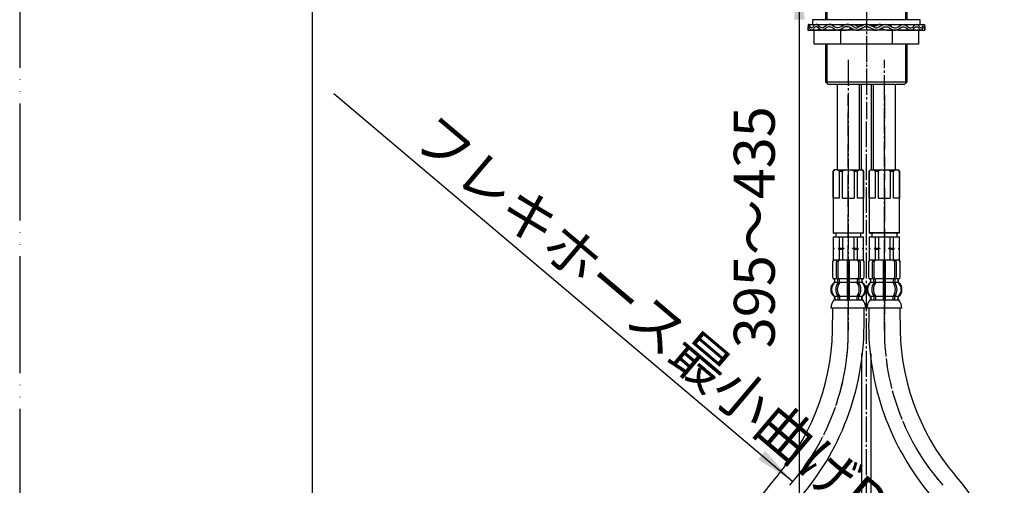
# Model space of a CAD drawing. Units: millimetres. Extents: x 0 to 1083, y 0 to 1485.
# Drawn here: x 0 to 421, y 474 to 673 of the extents above; entities that cross this region are included whole.
import ezdxf

# ---------------------------------------------------------------- set-up
doc = ezdxf.new("R2010")
doc.units = ezdxf.units.MM
doc.linetypes.add('DASH_CENTER', pattern=[14, 11, -1, 1, -1])
doc.linetypes.add('PHANTOM', pattern=[13, 10, -1, 0, -1, 0, -1])
doc.layers.add('1', color=7, linetype='Continuous')
doc.styles.add('CONVERTER_11', font='MS Mincho.ttf', dxfattribs={"width": 0.89})
doc.dimstyles.new('ME10_DIM_10', dxfattribs={"dimtxt": 17.5, "dimasz": 17.5, "dimexe": 5, "dimexo": 0, "dimgap": 5, "dimtad": 1, "dimdsep": 46, "dimtxsty": 'CONVERTER_11', "dimsah": 1, "dimcen": 0.09, "dimclrd": 2, "dimclre": 2, "dimclrt": 7, "dimadec": 0, "dimazin": 0, "dimtfac": 1, "dimtdec": 4, "dimtix": 1, "dimtmove": 0, "dimatfit": 3, "dimfxl": 1, "dimtolj": 1, "dimtzin": 0, "dimarcsym": 0})

# ---------------------------------------------------------------- blocks, each defined once
blk = doc.blocks.new('開示A4')
at = {"layer": '1', "color": 4, "linetype": 'PHANTOM'}
blk.add_line((0, 297), (0, 0), dxfattribs=at)
at = {"layer": '1', "color": 7, "linetype": 'Continuous'}
blk.add_line((25, 10), (25, 148.5), dxfattribs=at)
blk = doc.blocks.new('33-71__10', base_point=(288.67, 688.04))
at = {"color": 7, "linetype": 'Continuous'}
for p, q in [((347.39, 580.45), (347.45, 580.45)), ((347.45, 580.45), (349.95, 580.45)), ((349.95, 580.45), (351.39, 580.45)), ((356.39, 580.45), (357.84, 580.45)), ((357.84, 580.45), (360.34, 580.45)), ((360.34, 580.45), (360.39, 580.45))]:
    blk.add_line(p, q, dxfattribs=at)
at = {"layer": '1', "color": 7, "linetype": 'Continuous'}
for p, q in [((347.39, 580.45), (347.39, 575.67)), ((347.45, 580.45), (347.45, 575.67)), ((348.49, 582), (348.49, 580.45)), ((348.49, 580.45), (353.89, 580.45)), ((349.95, 580.45), (349.95, 575.67)), ((351.39, 580.45), (351.39, 575.67)), ((353.89, 580.45), (359.29, 580.45)), ((356.39, 575.67), (356.39, 580.45)), ((357.84, 575.67), (357.84, 580.45)), ((359.29, 580.45), (359.29, 582)), ((360.34, 575.67), (360.34, 580.45)), ((360.39, 575.67), (360.39, 580.45)), ((347.45, 575.67), (347.39, 575.67)), ((347.39, 575.67), (347.39, 575.45)), ((347.39, 575.45), (347.39, 575.23)), ((347.82, 575.45), (347.39, 575.45)), ((347.39, 575.23), (347.39, 570.45)), ((347.45, 575.23), (347.39, 575.23)), ((347.45, 575.67), (347.82, 575.45)), ((347.82, 575.45), (347.45, 575.23)), ((347.45, 575.23), (347.45, 570.45)), ((349.95, 575.67), (349.57, 575.45)), ((349.57, 575.45), (349.95, 575.23)), ((352.14, 575.45), (349.57, 575.45)), ((349.95, 575.67), (351.39, 575.67)), ((349.95, 575.23), (351.39, 575.23)), ((349.95, 575.23), (349.95, 570.45)), ((351.39, 575.67), (352.14, 575.45)), ((352.14, 575.45), (351.39, 575.23)), ((351.39, 575.23), (351.39, 570.45)), ((355.64, 575.45), (356.39, 575.67)), ((358.21, 575.45), (355.64, 575.45)), ((356.39, 575.23), (355.64, 575.45)), ((356.39, 575.67), (357.84, 575.67)), ((356.39, 570.45), (356.39, 575.23)), ((356.39, 575.23), (357.84, 575.23)), ((358.21, 575.45), (357.84, 575.67)), ((357.84, 575.23), (358.21, 575.45)), ((357.84, 570.45), (357.84, 575.23)), ((359.96, 575.45), (360.34, 575.67)), ((360.39, 575.45), (359.96, 575.45)), ((360.34, 575.23), (359.96, 575.45)), ((360.39, 575.67), (360.34, 575.67)), ((360.39, 575.23), (360.34, 575.23)), ((360.34, 570.45), (360.34, 575.23)), ((360.39, 575.45), (360.39, 575.67)), ((360.39, 575.23), (360.39, 575.45)), ((360.39, 570.45), (360.39, 575.23)), ((347.45, 570.45), (347.39, 570.45)), ((347.99, 570.45), (347.45, 570.45)), ((360.34, 570.45), (359.79, 570.45)), ((360.39, 570.45), (360.34, 570.45))]:
    blk.add_line(p, q, dxfattribs=at)
blk = doc.blocks.new('33-108X-2__12', base_point=(319.63, -81.45))
at = {"color": 7, "linetype": 'Continuous'}
for p, q in [((347.09, 569.55), (347.09, 563.35)), ((347.16, 569.55), (347.16, 563.35)), ((348.81, 563.15), (348.81, 569.75)), ((349.51, 563.15), (349.51, 569.75)), ((353.39, 570.45), (353.39, 562.45)), ((354.39, 562.45), (354.39, 570.45)), ((358.27, 569.75), (358.27, 563.15)), ((358.98, 569.75), (358.98, 563.15)), ((360.62, 563.35), (360.62, 569.55)), ((360.69, 563.35), (360.69, 569.55)), ((348.06, 561.17), (348.06, 562.04)), ((349.45, 561.11), (349.45, 562.09)), ((350.06, 562.35), (349.5, 562.35)), ((350.01, 560.85), (349.5, 560.85)), ((350.15, 561.11), (350.15, 562.45)), ((353.39, 562.45), (353.39, 560.95)), ((353.39, 560.95), (353.39, 554.95)), ((353.89, 562.35), (353.49, 562.35)), ((353.89, 560.85), (353.49, 560.85)), ((354.29, 562.35), (353.89, 562.35)), ((354.29, 560.85), (353.89, 560.85)), ((354.39, 560.95), (354.39, 562.45)), ((354.39, 554.95), (354.39, 560.95)), ((357.63, 562.45), (357.63, 561.11)), ((358.28, 562.35), (357.73, 562.35)), ((358.28, 560.85), (357.77, 560.85)), ((358.34, 562.09), (358.34, 561.11)), ((359.72, 562.04), (359.72, 561.17)), ((349.45, 554.79), (349.45, 553.6)), ((350.01, 555.05), (349.5, 555.05)), ((350.15, 554.79), (350.15, 553.6)), ((353.39, 554.95), (353.39, 553.6)), ((353.89, 555.05), (353.49, 555.05)), ((353.89, 553.35), (353.49, 553.35)), ((354.29, 555.05), (353.89, 555.05)), ((354.29, 553.35), (353.89, 553.35)), ((354.39, 553.6), (354.39, 554.95)), ((357.63, 553.6), (357.63, 554.79)), ((358.28, 555.05), (357.77, 555.05)), ((358.34, 553.6), (358.34, 554.79))]:
    blk.add_line(p, q, dxfattribs=at)
for centre, radius, start, end in [((347.99, 569.55), 0.9, 90, 180), ((348.06, 569.55), 0.9, 90, 180), ((349.51, 569.75), 0.7, 90, 180), ((350.21, 569.75), 0.7, 90, 180), ((357.57, 569.75), 0.7, 0, 90), ((358.28, 569.75), 0.7, 0, 90), ((359.72, 569.55), 0.9, 0, 90), ((359.79, 569.55), 0.9, 0, 90), ((350.71, 557.95), 4, 134.3598, 225.5786), ((347.99, 563.35), 0.9, 180, 249.0752), ((348.06, 563.35), 0.9, 180, 249.2267), ((347.49, 562.04), 0.5, 0, 69.0752), ((347.56, 562.04), 0.5, 0, 69.2267), ((347.56, 561.17), 0.5, 314.3598, 0), ((353.67, 557.95), 5.18, 146.2456, 213.7544), ((349.51, 563.15), 0.7, 180, 242.0929), ((348.95, 562.09), 0.5, 46.1287, 62.0929), ((354.37, 557.95), 5.18, 146.2456, 213.7544), ((348.95, 562.09), 0.5, 0, 46.1287), ((348.95, 561.11), 0.5, 326.2456, 341.8773), ((349.52, 562.53), 0.183, 239.0083, 264.129), ((348.95, 561.11), 0.5, 341.8773, 0), ((350.21, 563.15), 0.7, 180, 264.9476), ((350.03, 562.47), 0.119, 281.27, 316.7733), ((349.65, 561.11), 0.5, 326.2456, 0), ((350.21, 563.15), 0.7, 264.9476, 270), ((357.57, 563.15), 0.7, 270, 275.0524), ((357.57, 563.15), 0.7, 275.0524, 0), ((358.13, 561.11), 0.5, 180, 213.7544), ((357.75, 562.47), 0.119, 223.2267, 258.73), ((353.41, 557.95), 5.18, 326.2456, 33.7544), ((358.27, 562.53), 0.183, 275.871, 300.9917), ((358.84, 562.09), 0.5, 133.8713, 180), ((358.84, 561.11), 0.5, 180, 198.1227), ((358.84, 561.11), 0.5, 198.1227, 213.7544), ((354.12, 557.95), 5.18, 326.2456, 33.7544), ((358.84, 562.09), 0.5, 117.9071, 133.8713), ((358.28, 563.15), 0.7, 297.9071, 0), ((360.22, 562.04), 0.5, 110.7733, 180), ((360.22, 561.17), 0.5, 180, 225.6402), ((360.29, 562.04), 0.5, 110.9248, 180), ((357.07, 557.95), 4, 314.4214, 45.6402), ((359.72, 563.35), 0.9, 290.7733, 0), ((359.79, 563.35), 0.9, 290.9248, 0), ((347.56, 554.73), 0.5, 0, 45.5786), ((348.95, 554.79), 0.5, 18.1227, 33.7544), ((349.65, 554.79), 0.5, 0, 33.7544), ((358.13, 554.79), 0.5, 146.2456, 180), ((358.84, 554.79), 0.5, 146.2456, 161.8773), ((360.22, 554.73), 0.5, 134.4214, 180), ((347.93, 553.45), 0.1, 270, 337.9263), ((347.56, 553.6), 0.5, 337.9263, 0), ((348.95, 553.6), 0.5, 327.0486, 342.504), ((348.95, 554.79), 0.5, 0, 18.1227), ((348.95, 553.6), 0.5, 342.504, 0), ((349.65, 553.6), 0.5, 327.0486, 0), ((352.89, 553.6), 0.5, 327.0486, 342.504), ((352.89, 553.6), 0.5, 342.504, 0), ((354.89, 553.6), 0.5, 180, 197.496), ((354.89, 553.6), 0.5, 197.496, 212.9514), ((358.13, 553.6), 0.5, 180, 212.9514), ((358.84, 554.79), 0.5, 161.8773, 180), ((358.84, 553.6), 0.5, 180, 197.496), ((358.84, 553.6), 0.5, 197.496, 212.9514), ((360.22, 553.6), 0.5, 180, 202.0737), ((359.85, 553.45), 0.1, 202.0737, 270)]:
    blk.add_arc(centre, radius, start, end, dxfattribs=at)
at = {"layer": '1', "color": 7, "linetype": 'Continuous'}
for p, q in [((348.23, 570.45), (347.99, 570.45)), ((349.51, 570.45), (348.23, 570.45)), ((358.28, 570.45), (349.51, 570.45)), ((351.11, 570.45), (350.22, 570.45)), ((359.56, 570.45), (358.28, 570.45)), ((359.79, 570.45), (359.56, 570.45)), ((348.06, 562.45), (347.99, 562.45)), ((347.99, 562.04), (347.99, 561.39)), ((349.29, 562.45), (348.06, 562.45)), ((349.42, 560.95), (348.06, 560.95)), ((353.39, 560.95), (350.15, 560.95)), ((353.39, 562.45), (350.21, 562.45)), ((357.57, 562.45), (354.39, 562.45)), ((357.63, 560.95), (354.39, 560.95)), ((359.72, 560.95), (358.36, 560.95)), ((359.72, 562.45), (358.49, 562.45)), ((359.79, 562.45), (359.72, 562.45)), ((359.79, 561.39), (359.79, 562.04)), ((347.99, 554.51), (347.99, 553.94)), ((349.42, 554.95), (348.06, 554.95)), ((348.06, 554.73), (348.06, 553.6)), ((348.81, 553.45), (348.06, 553.45)), ((349.42, 553.45), (348.81, 553.45)), ((350.01, 553.35), (349.5, 553.35)), ((353.39, 554.95), (350.15, 554.95)), ((353.37, 553.45), (350.15, 553.45)), ((357.63, 554.95), (354.39, 554.95)), ((357.63, 553.45), (354.41, 553.45)), ((358.28, 553.35), (357.77, 553.35)), ((359.72, 554.95), (358.36, 554.95)), ((358.98, 553.45), (358.36, 553.45)), ((359.72, 553.45), (358.98, 553.45)), ((359.72, 553.6), (359.72, 554.73)), ((359.79, 553.94), (359.79, 554.51)), ((353.89, 549.95), (346.41, 549.95)), ((361.38, 549.95), (353.89, 549.95))]:
    blk.add_line(p, q, dxfattribs=at)
for centre, radius, start, end in [((350.39, 557.95), 4, 130.1286, 180), ((347.49, 561.39), 0.5, 310.1286, 0), ((360.29, 561.39), 0.5, 180, 229.8714), ((357.39, 557.95), 4, 0, 49.8714), ((350.39, 557.95), 4, 180, 229.8714), ((357.39, 557.95), 4, 310.1286, 0), ((352.3, 549.73), 5.9, 138.3169, 177.8329), ((347.49, 554.51), 0.5, 0, 49.8714), ((347.49, 553.94), 0.5, 324.2607, 0), ((360.29, 554.51), 0.5, 130.1286, 180), ((360.29, 553.94), 0.5, 180, 215.7393), ((355.48, 549.73), 5.9, 2.1671, 41.6831)]:
    blk.add_arc(centre, radius, start, end, dxfattribs=at)
blk = doc.blocks.new('33-108X-1__13', base_point=(353.89, 244.34))
at = {"layer": '1', "color": 7, "linetype": 'Continuous'}
for p, q in [((347.19, 549.95), (347.19, 544.95)), ((360.59, 544.95), (360.59, 549.95)), ((297.19, 408.16), (297.19, 358.7)), ((310.59, 358.7), (310.59, 408.16))]:
    blk.add_line(p, q, dxfattribs=at)
for centre, radius, start, end in [((247.94, 542.7), 99.28, 319.889, 1.2986), ((247.94, 542.7), 112.68, 319.7346, 1.1442), ((403.89, 408.16), 106.7, 138.5904, 180), ((403.89, 408.16), 93.3, 138.5904, 180)]:
    blk.add_arc(centre, radius, start, end, dxfattribs=at)
blk = doc.blocks.new('33-108BX-300__14', base_point=(940.96, 490.46))
at = {"color": 4, "linetype": 'PHANTOM'}
blk.add_line((353.89, 540.45), (353.89, 597), dxfattribs=at)
at = {"layer": '1', "color": 4, "linetype": 'PHANTOM'}
blk.add_arc((253.89, 540.45), 100, 318.5904, 0, dxfattribs=at)
for name, p in [('33-71__10', (288.67, 688.04)), ('33-108X-2__12', (319.63, -81.45))]:
    blk.add_blockref(name, p)
at = {"layer": '1'}
blk.add_blockref('33-108X-1__13', (353.89, 244.34), dxfattribs=at)
blk = doc.blocks.new('33-76-C2__15', base_point=(1078.59, 741.58))
at = {"color": 7, "linetype": 'Continuous'}
for p, q in [((347.59, 582), (347.89, 582)), ((359.89, 582), (360.19, 582))]:
    blk.add_line(p, q, dxfattribs=at)
at = {"layer": '1', "color": 7, "linetype": 'Continuous'}
for p, q in [((347.89, 609), (347.39, 608.5)), ((347.39, 608.5), (347.45, 608.5)), ((347.39, 608.5), (347.39, 582.2)), ((347.45, 597), (347.45, 608.5)), ((349.14, 609), (347.89, 609)), ((349.14, 609), (359.89, 609)), ((349.95, 608.5), (351.39, 608.5)), ((349.95, 608.5), (349.95, 597)), ((351.39, 597), (351.39, 608.5)), ((356.39, 608.5), (357.84, 608.5)), ((356.39, 608.5), (356.39, 597)), ((357.84, 597), (357.84, 608.5)), ((360.39, 608.5), (359.89, 609)), ((360.34, 608.5), (360.39, 608.5)), ((360.34, 608.5), (360.34, 597)), ((360.39, 582.2), (360.39, 608.5)), ((349.95, 597), (347.45, 597)), ((351.39, 597), (356.39, 597)), ((360.34, 597), (357.84, 597)), ((347.39, 582.2), (360.39, 582.2)), ((347.59, 582), (347.39, 582.2)), ((353.89, 582), (347.89, 582)), ((359.89, 582), (353.89, 582)), ((360.39, 582.2), (360.19, 582))]:
    blk.add_line(p, q, dxfattribs=at)
for centre, radius, start, end in [((348.7, 607.19), 1.81, 46.3972, 133.6028), ((353.89, 602.5), 6.5, 67.3801, 112.6199), ((359.09, 607.19), 1.81, 46.3972, 133.6028)]:
    blk.add_arc(centre, radius, start, end, dxfattribs=at)
blk = doc.blocks.new('65-56-135-C2__16', base_point=(846.09, 325.3))
at = {"layer": '1', "color": 7, "linetype": 'Continuous'}
for p, q in [((349.14, 645.7), (349.14, 609)), ((358.64, 609), (358.64, 645.7))]:
    blk.add_line(p, q, dxfattribs=at)
blk = doc.blocks.new('33-76-C2__17', base_point=(1171.13, 741.58))
at = {"color": 7, "linetype": 'Continuous'}
blk.add_line((362.99, 582), (363.29, 582), dxfattribs=at)
at = {"layer": '1', "color": 7, "linetype": 'Continuous'}
for p, q in [((363.29, 609), (362.79, 608.5)), ((362.79, 608.5), (362.85, 608.5)), ((362.79, 608.5), (362.79, 582.2)), ((362.85, 597), (362.85, 608.5)), ((363.29, 609), (375.29, 609)), ((365.35, 608.5), (366.79, 608.5)), ((365.35, 608.5), (365.35, 597)), ((366.79, 597), (366.79, 608.5)), ((371.79, 608.5), (373.24, 608.5)), ((371.79, 608.5), (371.79, 597)), ((373.24, 597), (373.24, 608.5)), ((375.79, 608.5), (375.29, 609)), ((375.74, 608.5), (375.74, 597)), ((375.74, 608.5), (375.79, 608.5)), ((375.79, 582.2), (375.79, 608.5)), ((365.35, 597), (362.85, 597)), ((366.79, 597), (371.79, 597)), ((375.74, 597), (373.24, 597)), ((375.79, 582.2), (362.79, 582.2)), ((362.99, 582), (362.79, 582.2)), ((375.59, 582), (363.29, 582)), ((375.79, 582.2), (375.59, 582))]:
    blk.add_line(p, q, dxfattribs=at)
for centre, radius, start, end in [((364.1, 607.19), 1.81, 46.3972, 133.6028), ((369.29, 602.5), 6.5, 67.3801, 112.6199), ((374.49, 607.19), 1.81, 46.3972, 133.6028)]:
    blk.add_arc(centre, radius, start, end, dxfattribs=at)
blk = doc.blocks.new('65-56-135-C2__18', base_point=(891.49, 395.7))
at = {"layer": '1', "color": 7, "linetype": 'Continuous'}
for p, q in [((364.54, 645.7), (364.54, 609)), ((374.04, 609), (374.04, 645.7))]:
    blk.add_line(p, q, dxfattribs=at)
blk = doc.blocks.new('30-322X-C6', base_point=(319.09, 550.3))
at = {"layer": '1', "color": 4, "linetype": 'PHANTOM'}
for p, q in [((353.89, 597), (353.89, 641)), ((369.29, 641), (369.29, 597))]:
    blk.add_line(p, q, dxfattribs=at)
for name, p in [('33-76-C2__15', (1078.59, 741.58)), ('33-76-C2__17', (1171.13, 741.58))]:
    blk.add_blockref(name, p)
at = {"layer": '1'}
for name, p in [('65-56-135-C2__16', (846.09, 325.3)), ('65-56-135-C2__18', (891.49, 395.7))]:
    blk.add_blockref(name, p, dxfattribs=at)
blk = doc.blocks.new('33-108X-1__21', base_point=(369.3, 388.51))
at = {"layer": '1', "color": 7, "linetype": 'Continuous'}
for p, q in [((362.59, 549.95), (362.59, 544.95)), ((375.99, 544.95), (375.99, 549.95))]:
    blk.add_line(p, q, dxfattribs=at)
for centre, radius, start, end in [((475.24, 542.7), 112.68, 178.8558, 220.2654), ((475.24, 542.7), 99.28, 178.7014, 220.111), ((319.29, 408.16), 106.7, 0, 41.4096)]:
    blk.add_arc(centre, radius, start, end, dxfattribs=at)
blk = doc.blocks.new('33-108X-2__22', base_point=(403.55, 62.71))
at = {"color": 7, "linetype": 'Continuous'}
for p, q in [((362.49, 569.55), (362.49, 563.35)), ((362.56, 569.55), (362.56, 563.35)), ((364.21, 563.15), (364.21, 569.75)), ((364.91, 563.15), (364.91, 569.75)), ((368.79, 570.45), (368.79, 562.45)), ((369.79, 562.45), (369.79, 570.45)), ((373.67, 569.75), (373.67, 563.15)), ((374.38, 569.75), (374.38, 563.15)), ((376.02, 563.35), (376.02, 569.55)), ((376.09, 563.35), (376.09, 569.55)), ((363.46, 561.17), (363.46, 562.04)), ((364.85, 561.11), (364.85, 562.09)), ((365.46, 562.35), (364.9, 562.35)), ((365.41, 560.85), (364.9, 560.85)), ((365.55, 561.11), (365.55, 562.45)), ((368.79, 562.45), (368.79, 560.95)), ((368.79, 560.95), (368.79, 554.95)), ((369.29, 562.35), (368.89, 562.35)), ((369.29, 560.85), (368.89, 560.85)), ((369.69, 562.35), (369.29, 562.35)), ((369.69, 560.85), (369.29, 560.85)), ((369.79, 560.95), (369.79, 562.45)), ((369.79, 554.95), (369.79, 560.95)), ((373.03, 562.45), (373.03, 561.11)), ((373.68, 562.35), (373.13, 562.35)), ((373.68, 560.85), (373.17, 560.85)), ((373.74, 562.09), (373.74, 561.11)), ((375.12, 562.04), (375.12, 561.17)), ((364.85, 554.79), (364.85, 553.6)), ((365.41, 555.05), (364.9, 555.05)), ((365.55, 554.79), (365.55, 553.6)), ((368.79, 554.95), (368.79, 553.6)), ((369.29, 555.05), (368.89, 555.05)), ((369.29, 553.35), (368.89, 553.35)), ((369.69, 555.05), (369.29, 555.05)), ((369.69, 553.35), (369.29, 553.35)), ((369.79, 553.6), (369.79, 554.95)), ((373.03, 553.6), (373.03, 554.79)), ((373.68, 555.05), (373.17, 555.05)), ((373.74, 553.6), (373.74, 554.79))]:
    blk.add_line(p, q, dxfattribs=at)
for centre, radius, start, end in [((363.39, 569.55), 0.9, 90, 180), ((363.46, 569.55), 0.9, 90, 180), ((364.91, 569.75), 0.7, 90, 180), ((365.61, 569.75), 0.7, 90, 180), ((372.97, 569.75), 0.7, 0, 90), ((373.68, 569.75), 0.7, 0, 90), ((375.12, 569.55), 0.9, 0, 90), ((375.19, 569.55), 0.9, 0, 90), ((366.11, 557.95), 4, 134.3598, 225.5786), ((363.39, 563.35), 0.9, 180, 249.0752), ((363.46, 563.35), 0.9, 180, 249.2267), ((362.89, 562.04), 0.5, 0, 69.0752), ((362.96, 562.04), 0.5, 0, 69.2267), ((362.96, 561.17), 0.5, 314.3598, 0), ((369.07, 557.95), 5.18, 146.2456, 213.7544), ((364.91, 563.15), 0.7, 180, 242.0929), ((364.35, 562.09), 0.5, 46.1287, 62.0929), ((369.77, 557.95), 5.18, 146.2456, 213.7544), ((364.35, 562.09), 0.5, 0, 46.1287), ((364.35, 561.11), 0.5, 326.2456, 341.8773), ((364.92, 562.53), 0.183, 239.0083, 264.129), ((364.35, 561.11), 0.5, 341.8773, 0), ((365.61, 563.15), 0.7, 180, 264.9476), ((365.43, 562.47), 0.119, 281.27, 316.7733), ((365.05, 561.11), 0.5, 326.2456, 0), ((365.61, 563.15), 0.7, 264.9476, 270), ((372.97, 563.15), 0.7, 270, 275.0524), ((372.97, 563.15), 0.7, 275.0524, 0), ((373.53, 561.11), 0.5, 180, 213.7544), ((373.15, 562.47), 0.119, 223.2267, 258.73), ((368.81, 557.95), 5.18, 326.2456, 33.7544), ((373.67, 562.53), 0.183, 275.871, 300.9917), ((374.24, 562.09), 0.5, 133.8713, 180), ((374.24, 561.11), 0.5, 180, 198.1227), ((374.24, 561.11), 0.5, 198.1227, 213.7544), ((369.52, 557.95), 5.18, 326.2456, 33.7544), ((374.24, 562.09), 0.5, 117.9071, 133.8713), ((373.68, 563.15), 0.7, 297.9071, 0), ((375.62, 562.04), 0.5, 110.7733, 180), ((375.62, 561.17), 0.5, 180, 225.6402), ((375.69, 562.04), 0.5, 110.9248, 180), ((372.47, 557.95), 4, 314.4214, 45.6402), ((375.12, 563.35), 0.9, 290.7733, 0), ((375.19, 563.35), 0.9, 290.9248, 0), ((362.96, 554.73), 0.5, 0, 45.5786), ((364.35, 554.79), 0.5, 18.1227, 33.7544), ((365.05, 554.79), 0.5, 0, 33.7544), ((373.53, 554.79), 0.5, 146.2456, 180), ((374.24, 554.79), 0.5, 146.2456, 161.8773), ((375.62, 554.73), 0.5, 134.4214, 180), ((363.33, 553.45), 0.1, 270, 337.9263), ((362.96, 553.6), 0.5, 337.9263, 0), ((364.35, 553.6), 0.5, 327.0486, 342.504), ((364.35, 554.79), 0.5, 0, 18.1227), ((364.35, 553.6), 0.5, 342.504, 0), ((365.05, 553.6), 0.5, 327.0486, 0), ((368.29, 553.6), 0.5, 327.0486, 342.504), ((368.29, 553.6), 0.5, 342.504, 0), ((370.29, 553.6), 0.5, 180, 197.496), ((370.29, 553.6), 0.5, 197.496, 212.9514), ((373.53, 553.6), 0.5, 180, 212.9514), ((374.24, 554.79), 0.5, 161.8773, 180), ((374.24, 553.6), 0.5, 180, 197.496), ((374.24, 553.6), 0.5, 197.496, 212.9514), ((375.62, 553.6), 0.5, 180, 202.0737), ((375.25, 553.45), 0.1, 202.0737, 270)]:
    blk.add_arc(centre, radius, start, end, dxfattribs=at)
at = {"layer": '1', "color": 7, "linetype": 'Continuous'}
for p, q in [((363.63, 570.45), (363.39, 570.45)), ((364.91, 570.45), (363.63, 570.45)), ((373.68, 570.45), (364.91, 570.45)), ((366.51, 570.45), (365.62, 570.45)), ((374.96, 570.45), (373.68, 570.45)), ((375.19, 570.45), (374.96, 570.45)), ((363.46, 562.45), (363.39, 562.45)), ((363.39, 562.04), (363.39, 561.39)), ((364.69, 562.45), (363.46, 562.45)), ((364.82, 560.95), (363.46, 560.95)), ((368.79, 560.95), (365.55, 560.95)), ((368.79, 562.45), (365.61, 562.45)), ((372.97, 562.45), (369.79, 562.45)), ((373.03, 560.95), (369.79, 560.95)), ((375.12, 560.95), (373.76, 560.95)), ((375.12, 562.45), (373.89, 562.45)), ((375.19, 562.45), (375.12, 562.45)), ((375.19, 561.39), (375.19, 562.04)), ((363.39, 554.51), (363.39, 553.94)), ((364.82, 554.95), (363.46, 554.95)), ((363.46, 554.73), (363.46, 553.6)), ((364.21, 553.45), (363.46, 553.45)), ((364.82, 553.45), (364.21, 553.45)), ((365.41, 553.35), (364.9, 553.35)), ((368.79, 554.95), (365.55, 554.95)), ((368.77, 553.45), (365.55, 553.45)), ((373.03, 554.95), (369.79, 554.95)), ((373.03, 553.45), (369.81, 553.45)), ((373.68, 553.35), (373.17, 553.35)), ((375.12, 554.95), (373.76, 554.95)), ((374.38, 553.45), (373.76, 553.45)), ((375.12, 553.45), (374.38, 553.45)), ((375.12, 553.6), (375.12, 554.73)), ((375.19, 553.94), (375.19, 554.51)), ((369.29, 549.95), (361.81, 549.95)), ((376.78, 549.95), (369.29, 549.95))]:
    blk.add_line(p, q, dxfattribs=at)
for centre, radius, start, end in [((365.79, 557.95), 4, 130.1286, 180), ((362.89, 561.39), 0.5, 310.1286, 0), ((375.69, 561.39), 0.5, 180, 229.8714), ((372.79, 557.95), 4, 0, 49.8714), ((365.79, 557.95), 4, 180, 229.8714), ((372.79, 557.95), 4, 310.1286, 0), ((367.7, 549.73), 5.9, 138.3169, 177.8329), ((362.89, 554.51), 0.5, 0, 49.8714), ((362.89, 553.94), 0.5, 324.2607, 0), ((375.69, 554.51), 0.5, 130.1286, 180), ((375.69, 553.94), 0.5, 180, 215.7393), ((370.88, 549.73), 5.9, 2.1671, 41.6831)]:
    blk.add_arc(centre, radius, start, end, dxfattribs=at)
blk = doc.blocks.new('33-71__23', base_point=(434.52, 832.2))
at = {"color": 7, "linetype": 'Continuous'}
for p, q in [((362.79, 580.45), (362.85, 580.45)), ((362.85, 580.45), (365.35, 580.45)), ((365.35, 580.45), (366.79, 580.45)), ((371.79, 580.45), (373.24, 580.45)), ((373.24, 580.45), (375.74, 580.45)), ((375.74, 580.45), (375.79, 580.45))]:
    blk.add_line(p, q, dxfattribs=at)
at = {"layer": '1', "color": 7, "linetype": 'Continuous'}
for p, q in [((362.79, 580.45), (362.79, 575.67)), ((362.85, 580.45), (362.85, 575.67)), ((363.89, 582), (363.89, 580.45)), ((363.89, 580.45), (369.29, 580.45)), ((365.35, 580.45), (365.35, 575.67)), ((366.79, 580.45), (366.79, 575.67)), ((369.29, 580.45), (374.69, 580.45)), ((371.79, 575.67), (371.79, 580.45)), ((373.24, 575.67), (373.24, 580.45)), ((374.69, 580.45), (374.69, 582)), ((375.74, 575.67), (375.74, 580.45)), ((375.79, 575.67), (375.79, 580.45)), ((362.85, 575.67), (362.79, 575.67)), ((362.79, 575.67), (362.79, 575.45)), ((362.79, 575.45), (362.79, 575.23)), ((363.22, 575.45), (362.79, 575.45)), ((362.79, 575.23), (362.79, 570.45)), ((362.85, 575.23), (362.79, 575.23)), ((362.85, 575.67), (363.22, 575.45)), ((363.22, 575.45), (362.85, 575.23)), ((362.85, 575.23), (362.85, 570.45)), ((365.35, 575.67), (364.97, 575.45)), ((364.97, 575.45), (365.35, 575.23)), ((367.54, 575.45), (364.97, 575.45)), ((365.35, 575.67), (366.79, 575.67)), ((365.35, 575.23), (366.79, 575.23)), ((365.35, 575.23), (365.35, 570.45)), ((366.79, 575.67), (367.54, 575.45)), ((367.54, 575.45), (366.79, 575.23)), ((366.79, 575.23), (366.79, 570.45)), ((371.04, 575.45), (371.79, 575.67)), ((373.61, 575.45), (371.04, 575.45)), ((371.79, 575.23), (371.04, 575.45)), ((371.79, 575.67), (373.24, 575.67)), ((371.79, 570.45), (371.79, 575.23)), ((371.79, 575.23), (373.24, 575.23)), ((373.61, 575.45), (373.24, 575.67)), ((373.24, 575.23), (373.61, 575.45)), ((373.24, 570.45), (373.24, 575.23)), ((375.36, 575.45), (375.74, 575.67)), ((375.79, 575.45), (375.36, 575.45)), ((375.74, 575.23), (375.36, 575.45)), ((375.79, 575.67), (375.74, 575.67)), ((375.79, 575.23), (375.74, 575.23)), ((375.74, 570.45), (375.74, 575.23)), ((375.79, 575.45), (375.79, 575.67)), ((375.79, 575.23), (375.79, 575.45)), ((375.79, 570.45), (375.79, 575.23)), ((362.85, 570.45), (362.79, 570.45)), ((363.39, 570.45), (362.85, 570.45)), ((375.74, 570.45), (375.19, 570.45)), ((375.79, 570.45), (375.74, 570.45))]:
    blk.add_line(p, q, dxfattribs=at)
blk = doc.blocks.new('33-108BX-300__24', base_point=(361.69, 419.83))
at = {"color": 4, "linetype": 'PHANTOM'}
blk.add_line((369.29, 597), (369.29, 540.45), dxfattribs=at)
at = {"layer": '1', "color": 4, "linetype": 'PHANTOM'}
blk.add_arc((469.29, 540.45), 100, 180, 221.4096, dxfattribs=at)
for name, p in [('33-71__23', (434.52, 832.2)), ('33-108X-2__22', (403.55, 62.71))]:
    blk.add_blockref(name, p)
at = {"layer": '1'}
blk.add_blockref('33-108X-1__21', (369.3, 388.51), dxfattribs=at)
blk = doc.blocks.new('36-118A-M11', base_point=(798.57, 702.23))
at = {"layer": '1', "color": 7, "linetype": 'Continuous'}
for p, q in [((359.59, 609), (359.59, 645.7)), ((363.59, 645.7), (363.59, 609)), ((359.59, 530.58), (359.59, 309.7)), ((363.59, 309.7), (363.59, 530.58))]:
    blk.add_line(p, q, dxfattribs=at)
blk = doc.blocks.new('35-307-C2', base_point=(571.59, 673.95))
at = {"layer": '1', "color": 4, "linetype": 'PHANTOM'}
blk.add_line((361.59, 705.2), (361.59, 642.7), dxfattribs=at)
at = {"layer": '1', "color": 7, "linetype": 'Continuous'}
for p, q in [((344.09, 688.7), (344.09, 673.2)), ((379.09, 673.2), (379.09, 688.7)), ((344.09, 662.7), (344.09, 646.7)), ((379.09, 646.7), (379.09, 662.7)), ((344.9, 645.89), (344.09, 646.7)), ((344.09, 646.7), (379.09, 646.7)), ((345.09, 645.7), (344.9, 645.89)), ((345.09, 645.7), (347.93, 645.7)), ((347.93, 645.7), (378.09, 645.7)), ((378.28, 645.89), (378.09, 645.7)), ((379.09, 646.7), (378.28, 645.89))]:
    blk.add_line(p, q, dxfattribs=at)
at = {"layer": '1', "color": 2, "linetype": 'Continuous'}
for p, q in [((344.9, 673.2), (344.9, 688.7)), ((378.28, 688.7), (378.28, 673.2)), ((344.9, 645.89), (344.9, 662.7)), ((378.28, 662.7), (378.28, 645.89))]:
    blk.add_line(p, q, dxfattribs=at)
blk = doc.blocks.new('32-33-35', base_point=(1483.99, 1059.83))
at = {"layer": '1', "color": 7, "linetype": 'Continuous'}
for p, q in [((350.48, 668.7), (339.31, 668.7)), ((339.31, 662.7), (339.31, 668.7)), ((350.48, 668.7), (339.31, 668.7)), ((339.31, 662.7), (339.31, 668.7)), ((350.48, 668.7), (350.48, 662.7)), ((361.59, 668.7), (350.48, 668.7)), ((350.48, 668.7), (350.48, 662.7)), ((361.59, 668.7), (350.48, 668.7)), ((372.71, 668.7), (361.59, 668.7)), ((372.71, 668.7), (361.59, 668.7)), ((383.88, 668.7), (372.71, 668.7)), ((372.71, 662.7), (372.71, 668.7)), ((383.88, 668.7), (372.71, 668.7)), ((372.71, 662.7), (372.71, 668.7)), ((383.88, 668.7), (383.88, 662.7)), ((383.88, 668.7), (383.88, 662.7)), ((350.48, 662.7), (339.31, 662.7)), ((350.48, 662.7), (339.31, 662.7)), ((361.59, 662.7), (350.48, 662.7)), ((361.59, 662.7), (350.48, 662.7)), ((372.71, 662.7), (361.59, 662.7)), ((372.71, 662.7), (361.59, 662.7)), ((383.88, 662.7), (372.71, 662.7)), ((383.88, 662.7), (372.71, 662.7))]:
    blk.add_line(p, q, dxfattribs=at)
blk = doc.blocks.new('92-94', base_point=(1170.83, 327.48))
at = {"layer": '1', "color": 7, "linetype": 'Continuous'}
for p, q in [((361.59, 673.2), (338.59, 673.2)), ((338.59, 673.2), (338.59, 671.2)), ((384.59, 673.2), (361.59, 673.2)), ((384.59, 671.2), (384.59, 673.2)), ((338.59, 671.2), (344.09, 671.2)), ((344.09, 671.2), (361.59, 671.2)), ((361.59, 671.2), (379.09, 671.2)), ((379.09, 671.2), (384.59, 671.2))]:
    blk.add_line(p, q, dxfattribs=at)
blk = doc.blocks.new('73-19', base_point=(1486.59, 510.28))
at = {"layer": '1', "color": 7, "linetype": 'Continuous'}
for p, q in [((336.59, 669.7), (336.59, 668.7)), ((336.59, 668.7), (347.99, 668.7)), ((336.97, 671.2), (343.84, 671.2)), ((343.84, 671.2), (350.18, 671.2)), ((349.09, 668.7), (352.72, 668.7)), ((353.04, 671.2), (355.52, 671.2)), ((357.25, 668.7), (358.51, 668.7)), ((359.91, 670.69), (358.09, 669.96)), ((360.47, 669.86), (358.65, 669.13)), ((364.54, 669.13), (362.71, 669.86)), ((365.09, 669.96), (363.27, 670.69)), ((364.67, 668.7), (365.93, 668.7)), ((367.66, 671.2), (370.14, 671.2)), ((370.47, 668.7), (374.09, 668.7)), ((373, 671.2), (379.34, 671.2)), ((375.19, 668.7), (386.59, 668.7)), ((379.34, 671.2), (386.21, 671.2)), ((386.59, 668.7), (386.59, 669.7))]:
    blk.add_line(p, q, dxfattribs=at)
for centre, radius, start, end in [((357.25, 671.2), 2.5, 231.3489, 303.9957), ((357.25, 671.2), 1.5, 225.5302, 303.9957), ((361.59, 668.2), 3, 90, 123.9957), ((361.59, 668.2), 2, 90, 123.9957), ((361.59, 668.2), 3, 56.0043, 90), ((361.59, 668.2), 2, 56.0043, 90), ((365.93, 671.2), 2.5, 236.0043, 308.6511), ((365.93, 671.2), 1.5, 236.0043, 314.4698)]:
    blk.add_arc(centre, radius, start, end, dxfattribs=at)
for points, knots in [([(356.2, 670.13), (355.85, 670.33), (355.18, 670.73), (354.14, 671.18), (353.03, 671.29), (352.01, 670.86), (351.07, 670.3), (350.13, 669.79), (349.09, 669.6), (348.15, 670.03), (347.31, 670.59), (346.48, 671.12), (345.51, 671.31), (344.69, 670.84), (343.99, 670.29), (343.28, 669.75), (342.42, 669.59), (341.75, 670.09), (341.19, 670.63), (340.64, 671.16), (339.91, 671.3), (339.42, 670.79), (339, 670.3), (338.65, 669.8), (338, 669.59), (337.61, 670.25), (337.35, 670.64), (337.03, 671.35), (336.7, 670.89), (336.69, 670.39), (336.63, 669.95), (336.59, 669.7)], [0, 0, 0, 0, 1.208581, 2.340773, 3.392771, 4.445238, 5.575846, 6.669535, 7.660202, 8.618514, 9.673598, 10.688943, 11.58289, 12.438697, 13.399952, 14.307024, 15.073383, 15.815353, 16.670164, 17.452045, 18.062762, 18.67025, 19.399365, 20.052098, 20.501987, 21.136387, 21.90904, 22.389055, 22.649568, 23.222447, 23.970601, 23.970601, 23.970601, 23.970601]), ([(355.69, 669.25), (355.4, 669.42), (354.83, 669.75), (353.96, 670.15), (352.98, 670.28), (352, 669.9), (351.07, 669.34), (350.14, 668.81), (349.09, 668.6), (348.14, 669.02), (347.31, 669.58), (346.48, 670.11), (345.52, 670.31), (344.69, 669.84), (343.99, 669.29), (343.28, 668.76), (342.42, 668.59), (341.75, 669.09), (341.19, 669.63), (340.64, 670.16), (339.91, 670.3), (339.42, 669.79), (339, 669.3), (338.65, 668.8), (338, 668.59), (337.61, 669.25), (337.35, 669.64), (337.03, 670.35), (336.7, 669.89), (336.69, 669.39), (336.63, 668.95), (336.59, 668.7)], [0, 0, 0, 0, 1.014784, 1.96929, 2.85562, 3.89574, 5.02584, 6.127444, 7.121648, 8.077711, 9.132698, 10.149662, 11.043932, 11.898937, 12.860166, 13.767727, 14.534251, 15.276059, 16.130865, 16.912846, 17.523574, 18.131016, 18.86013, 19.512889, 19.962788, 20.597179, 21.369835, 21.849858, 22.110368, 22.683247, 23.431405, 23.431405, 23.431405, 23.431405]), ([(347.99, 668.7), (348.04, 668.71), (348.12, 668.74), (348.27, 668.79), (348.46, 668.81), (348.61, 668.82), (348.68, 668.83)], [0, 0, 0, 0, 0.1322173, 0.2638004, 0.4816132, 0.7011662, 0.7011662, 0.7011662, 0.7011662]), ([(350.18, 671.2), (350.29, 671.15), (350.52, 671.06), (350.85, 670.91), (351.15, 670.74), (351.46, 670.64), (351.75, 670.66), (351.93, 670.71), (352.02, 670.74)], [0, 0, 0, 0, 0.364104, 0.734498, 1.078224, 1.406995, 1.678592, 1.963253, 1.963253, 1.963253, 1.963253]), ([(352.72, 668.7), (352.94, 668.71), (353.39, 668.72), (353.99, 668.88), (354.4, 669.21), (354.75, 669.45), (355.13, 669.48), (355.35, 669.46), (355.46, 669.45)], [0, 0, 0, 0, 0.683347, 1.340542, 1.80625, 2.256491, 2.578667, 2.91822, 2.91822, 2.91822, 2.91822]), ([(355.52, 671.2), (355.69, 671.19), (356.03, 671.16), (356.5, 671.05), (356.89, 670.83), (357.35, 670.58), (357.99, 670.46), (358.69, 670.5), (359.33, 670.58), (359.72, 670.65), (359.91, 670.69)], [0, 0, 0, 0, 0.513105, 1.015394, 1.434386, 1.854405, 2.590976, 3.345395, 3.942006, 4.531656, 4.531656, 4.531656, 4.531656]), ([(358.51, 668.7), (358.6, 668.8), (358.77, 669), (359.13, 669.35), (359.69, 669.62), (360.15, 669.74), (360.39, 669.8)], [0, 0, 0, 0, 0.397771, 0.786808, 1.494209, 2.230739, 2.230739, 2.230739, 2.230739]), ([(364.67, 668.7), (364.59, 668.8), (364.42, 669), (364.06, 669.35), (363.49, 669.62), (363.03, 669.74), (362.79, 669.8)], [0, 0, 0, 0, 0.397771, 0.786808, 1.494209, 2.230739, 2.230739, 2.230739, 2.230739]), ([(367.66, 671.2), (367.49, 671.19), (367.16, 671.16), (366.68, 671.05), (366.29, 670.83), (365.83, 670.58), (365.19, 670.46), (364.49, 670.5), (363.85, 670.58), (363.46, 670.65), (363.27, 670.69)], [0, 0, 0, 0, 0.513105, 1.015394, 1.434386, 1.854405, 2.590976, 3.345395, 3.942006, 4.531656, 4.531656, 4.531656, 4.531656]), ([(366.98, 670.13), (367.33, 670.33), (368, 670.73), (369.05, 671.18), (370.16, 671.29), (371.17, 670.86), (372.11, 670.3), (373.05, 669.79), (374.1, 669.6), (375.04, 670.03), (375.87, 670.59), (376.71, 671.12), (377.67, 671.31), (378.49, 670.84), (379.2, 670.29), (379.9, 669.75), (380.76, 669.59), (381.43, 670.09), (382, 670.63), (382.54, 671.16), (383.28, 671.3), (383.77, 670.79), (384.18, 670.3), (384.54, 669.8), (385.18, 669.59), (385.57, 670.25), (385.83, 670.64), (386.15, 671.35), (386.48, 670.89), (386.49, 670.39), (386.56, 669.95), (386.59, 669.7)], [0, 0, 0, 0, 1.208581, 2.340773, 3.392771, 4.445238, 5.575846, 6.669535, 7.660202, 8.618514, 9.673598, 10.688943, 11.58289, 12.438697, 13.399952, 14.307024, 15.073383, 15.815353, 16.670164, 17.452045, 18.062762, 18.67025, 19.399365, 20.052098, 20.501987, 21.136387, 21.90904, 22.389055, 22.649568, 23.222447, 23.970601, 23.970601, 23.970601, 23.970601]), ([(367.49, 669.25), (367.79, 669.42), (368.35, 669.75), (369.22, 670.15), (370.2, 670.28), (371.18, 669.9), (372.11, 669.34), (373.05, 668.81), (374.09, 668.6), (375.04, 669.02), (375.87, 669.58), (376.7, 670.11), (377.67, 670.31), (378.49, 669.84), (379.2, 669.29), (379.9, 668.76), (380.76, 668.59), (381.43, 669.09), (382, 669.63), (382.54, 670.16), (383.28, 670.3), (383.77, 669.79), (384.18, 669.3), (384.54, 668.8), (385.18, 668.59), (385.57, 669.25), (385.83, 669.64), (386.15, 670.35), (386.48, 669.89), (386.49, 669.39), (386.56, 668.95), (386.59, 668.7)], [0, 0, 0, 0, 1.014784, 1.96929, 2.85562, 3.89574, 5.02584, 6.127444, 7.121648, 8.077711, 9.132698, 10.149662, 11.043932, 11.898937, 12.860166, 13.767727, 14.534251, 15.276059, 16.130865, 16.912846, 17.523574, 18.131016, 18.86013, 19.512889, 19.962788, 20.597179, 21.369835, 21.849858, 22.110368, 22.683247, 23.431405, 23.431405, 23.431405, 23.431405]), ([(370.47, 668.7), (370.24, 668.71), (369.79, 668.72), (369.19, 668.88), (368.79, 669.21), (368.43, 669.45), (368.05, 669.48), (367.84, 669.46), (367.72, 669.45)], [0, 0, 0, 0, 0.683347, 1.340542, 1.80625, 2.256491, 2.578667, 2.91822, 2.91822, 2.91822, 2.91822]), ([(373, 671.2), (372.89, 671.15), (372.66, 671.06), (372.33, 670.91), (372.03, 670.74), (371.73, 670.64), (371.43, 670.66), (371.25, 670.71), (371.16, 670.74)], [0, 0, 0, 0, 0.364104, 0.734498, 1.078224, 1.406995, 1.678592, 1.963253, 1.963253, 1.963253, 1.963253]), ([(375.19, 668.7), (375.15, 668.71), (375.06, 668.74), (374.91, 668.79), (374.72, 668.81), (374.58, 668.82), (374.5, 668.83)], [0, 0, 0, 0, 0.1322173, 0.2638004, 0.4816132, 0.7011662, 0.7011662, 0.7011662, 0.7011662])]:
    blk.add_open_spline(points, degree=3, knots=knots, dxfattribs=at)
blk = doc.blocks.new('*D38')
at = {"layer": '1', "color": 2, "linetype": 'Continuous'}
for p, q in [((389.09, 690.7), (327.95, 690.7)), ((332.95, 690.7), (332.95, 297.7)), ((360.09, 297.7), (327.95, 297.7))]:
    blk.add_line(p, q, dxfattribs=at)
at = {"layer": '1', "color": 2}
for points in [[(335.25, 673.2), (330.64, 673.2), (332.95, 690.7)], [(330.64, 315.2), (335.25, 315.2), (332.95, 297.7)]]:
    blk.add_solid(points, dxfattribs=at)
at = {"layer": '1', "color": 7, "insert": (327.95, 532.86), "char_height": 17.5, "attachment_point": 7, "rotation": 90, "line_spacing_factor": 0.454545, "style": 'CONVERTER_11'}
blk.add_mtext('395～435', dxfattribs=at)
blk = doc.blocks.new('*D57')
at = {"layer": '1', "color": 2, "linetype": 'Continuous'}
blk.add_line((134.18, 641.66), (330.25, 475.88), dxfattribs=at)
at = {"layer": '1', "color": 2}
blk.add_solid([(315.4, 485.42), (318.38, 488.94), (330.25, 475.88)], dxfattribs=at)
at = {"layer": '1', "color": 7, "insert": (166.54, 620.85), "char_height": 17.5, "attachment_point": 7, "rotation": 319.7853, "line_spacing_factor": 0.454545, "style": 'CONVERTER_11'}
blk.add_mtext('\\C7;フレキホース最小曲げR\\C7;50', dxfattribs=at)

msp = doc.modelspace()

# ---------------------------------------------------------------- linework, layer by layer
at = {"layer": '1', "color": 2, "linetype": 'DASH_CENTER'}
for p, q in [((361.592, 834.115), (361.592, 630.7)), ((353.892, 656), (353.892, 540.45)), ((369.292, 540.45), (369.292, 656)), ((361.592, 282.7), (361.592, 630.7))]:
    msp.add_line(p, q, dxfattribs=at)
for centre, start, end in [((253.892, 540.45), 318.59038, 0), ((469.292, 540.45), 180, 221.40962)]:
    msp.add_arc(centre, 100, start, end, dxfattribs=at)

# ---------------------------------------------------------------- block references
for name, p in [('92-94', (1170.828, 327.477)), ('73-19', (1486.594, 510.281)), ('33-108BX-300__14', (940.96, 490.458))]:
    msp.add_blockref(name, p)
at = {"layer": '1', "xscale": 5, "yscale": 5, "zscale": 5}
msp.add_blockref('開示A4', (0, 0), dxfattribs=at)
at = {"layer": '1'}
for name, p in [('36-118A-M11', (798.567, 702.225)), ('35-307-C2', (571.592, 673.95)), ('32-33-35', (1483.992, 1059.83)), ('30-322X-C6', (319.093, 550.297)), ('*D57', (0, 0)), ('33-108BX-300__24', (361.692, 419.828))]:
    msp.add_blockref(name, p, dxfattribs=at)

# ---------------------------------------------------------------- dimensions: what is measured, and where the dimension line sits
dim = msp.add_linear_dim(base=(332.946, 690.7), p1=(360.092, 297.7), p2=(389.092, 690.7), angle=90, text='395～435', dimstyle='ME10_DIM_10', dxfattribs=at)
dim.commit()
dim.dimension.update_dxf_attribs({"geometry": '*D38', "text_midpoint": (319.196, 585.362), "text_rotation": 90})

doc.saveas('drawing.dxf')
